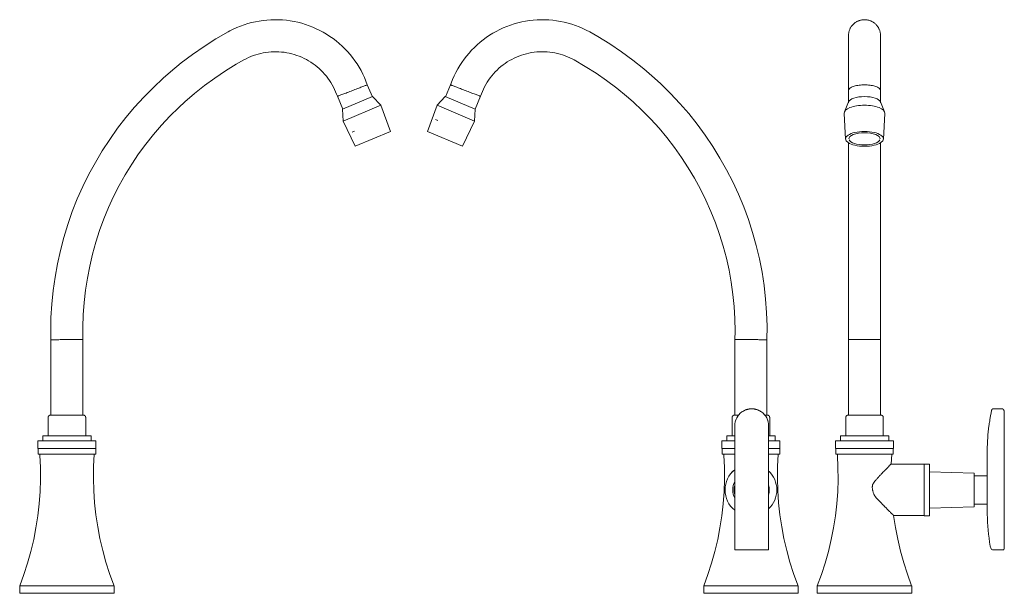
# Model space of a CAD drawing. Units: millimetres. Extents: x -12583 to -11739, y -17430 to 1204.
# Drawn here: x -12260 to -11739, y 900 to 1204 of the extents above; entities that cross this region are included whole.
import ezdxf

# ---------------------------------------------------------------- set-up
doc = ezdxf.new("R2010")
doc.units = ezdxf.units.MM
doc.layers.add('P-SANR-FIXT', color=6, linetype='Continuous', lineweight=18)

# ---------------------------------------------------------------- blocks, each defined once
blk = doc.blocks.new('01-1550-11 LLAVE MOVIL MESA LAVAPLATOS CISNE PIANA - 01-1550-11-1969168-Vista izquierda')
at = {"layer": 'P-SANR-FIXT'}
for p, q in [((17420.28, 1163.06), (17417.62, 1169.33)), ((17401.76, 1163.25), (17404.65, 1156.43)), ((17420.37, 1163.1), (17404.56, 1156.39)), ((17424.7, 1158.51), (17420.37, 1163.1)), ((17424.7, 1158.51), (17404.86, 1150.09)), ((17429.83, 1144.65), (17424.7, 1158.51)), ((17404.56, 1156.39), (17404.86, 1150.09)), ((17404.86, 1150.09), (17411.27, 1136.77)), ((17410.84, 1144.76), (17409.68, 1144.2)), ((17411.27, 1136.77), (17429.83, 1144.65)), ((17250.11, 1034.29), (17250.11, 994.41)), ((17267.09, 994.41), (17267.09, 1034.53)), ((17248.65, 993.11), (17248.65, 983.43)), ((17251.87, 994.41), (17251.87, 994.41)), ((17268.54, 983.43), (17268.54, 993.11)), ((17243.28, 980.71), (17243.28, 976.78)), ((17243.28, 980.71), (17258.6, 980.71)), ((17245.81, 983.43), (17245.81, 980.71)), ((17245.81, 983.43), (17258.6, 983.43)), ((17258.6, 983.43), (17271.38, 983.43)), ((17258.6, 980.71), (17273.91, 980.71)), ((17271.38, 980.71), (17271.38, 983.43)), ((17273.91, 976.78), (17273.91, 980.71)), ((17243.28, 976.78), (17258.6, 976.78)), ((17243.36, 976.78), (17243.36, 973.64)), ((17258.6, 976.78), (17273.91, 976.78)), ((17273.83, 973.64), (17273.83, 976.78)), ((17243.36, 973.64), (17273.83, 973.64)), ((17233.6, 903.91), (17233.6, 900)), ((17283.6, 903.91), (17233.6, 903.91)), ((17283.6, 900), (17283.6, 903.91)), ((17233.6, 900), (17283.6, 900))]:
    blk.add_line(p, q, dxfattribs=at)
at = {"layer": 'P-SANR-FIXT', "flags": 128}
for points in [[(17417.62, 1169.33), (17416.9, 1171.26), (17416.1, 1173.16), (17415.23, 1175.03), (17414.28, 1176.86), (17413.26, 1178.66), (17412.17, 1180.41), (17411.01, 1182.11), (17409.78, 1183.77), (17408.49, 1185.38), (17407.14, 1186.93), (17405.72, 1188.43), (17404.24, 1189.88), (17402.71, 1191.26), (17401.12, 1192.58), (17399.49, 1193.83), (17397.8, 1195.02), (17396.07, 1196.14), (17394.29, 1197.19), (17392.47, 1198.16), (17390.62, 1199.07), (17388.73, 1199.9), (17386.81, 1200.65), (17384.86, 1201.33), (17382.89, 1201.92), (17380.89, 1202.44), (17378.87, 1202.88), (17376.84, 1203.24), (17374.8, 1203.51), (17372.74, 1203.7), (17370.68, 1203.81), (17368.62, 1203.84), (17366.56, 1203.79), (17364.5, 1203.65), (17362.45, 1203.43), (17360.41, 1203.13), (17358.38, 1202.75), (17356.37, 1202.29), (17354.38, 1201.74), (17352.41, 1201.12), (17350.47, 1200.42), (17348.56, 1199.64), (17346.69, 1198.79), (17344.84, 1197.86), (17343.96, 1197.38)], [(17343.96, 1197.38), (17337.51, 1193.64), (17331.22, 1189.65), (17325.1, 1185.41), (17319.15, 1180.92), (17313.38, 1176.2), (17309.61, 1172.9)], [(17352.18, 1182.53), (17353.41, 1183.18), (17354.66, 1183.78), (17355.93, 1184.32), (17357.22, 1184.82), (17358.53, 1185.26), (17359.86, 1185.65), (17361.2, 1185.99), (17362.56, 1186.27), (17363.92, 1186.5), (17365.29, 1186.67), (17366.67, 1186.79), (17368.06, 1186.85), (17369.44, 1186.86), (17370.82, 1186.82), (17372.2, 1186.71), (17373.58, 1186.55), (17374.94, 1186.34), (17376.3, 1186.08), (17377.65, 1185.75), (17378.98, 1185.38), (17380.3, 1184.95), (17381.59, 1184.47), (17382.87, 1183.94), (17384.13, 1183.36), (17385.36, 1182.73), (17386.56, 1182.05), (17387.74, 1181.32), (17388.89, 1180.54), (17390, 1179.72), (17391.08, 1178.86), (17392.13, 1177.95), (17393.14, 1177), (17394.11, 1176.02), (17395.04, 1174.99), (17395.93, 1173.93), (17396.77, 1172.83), (17397.57, 1171.71), (17398.32, 1170.55), (17399.03, 1169.36), (17399.69, 1168.14), (17400.3, 1166.9), (17400.86, 1165.63), (17401.37, 1164.35), (17401.76, 1163.25)], [(17320.96, 1160.28), (17326.09, 1164.71), (17331.38, 1168.93), (17336.84, 1172.93), (17342.46, 1176.71), (17348.23, 1180.27), (17352.18, 1182.53)], [(17309.61, 1172.9), (17304.35, 1167.98), (17299.3, 1162.85), (17294.46, 1157.53), (17289.84, 1152.02), (17285.44, 1146.32), (17281.27, 1140.46), (17277.34, 1134.43), (17273.65, 1128.25), (17270.21, 1121.93), (17267.03, 1115.48), (17264.11, 1108.9), (17261.45, 1102.22), (17259.07, 1095.43), (17256.95, 1088.55), (17255.12, 1081.59), (17253.56, 1074.57), (17252.29, 1067.49), (17251.29, 1060.36), (17250.59, 1053.2), (17250.17, 1046.02), (17250.04, 1038.82), (17250.11, 1034.29)], [(17267.09, 1034.53), (17267.03, 1041.04), (17267.24, 1047.56), (17267.7, 1054.06), (17268.43, 1060.53), (17269.41, 1066.97), (17270.65, 1073.37), (17272.14, 1079.71), (17273.89, 1085.99), (17275.89, 1092.19), (17278.13, 1098.31), (17280.62, 1104.34), (17283.34, 1110.26), (17286.3, 1116.06), (17289.49, 1121.74), (17292.91, 1127.29), (17296.54, 1132.7), (17300.39, 1137.96), (17304.44, 1143.06), (17308.7, 1148), (17313.15, 1152.76), (17317.78, 1157.34), (17320.96, 1160.28)], [(17248.65, 993.11), (17248.66, 993.16), (17248.66, 993.21), (17248.66, 993.27), (17248.67, 993.32), (17248.68, 993.37), (17248.69, 993.42), (17248.71, 993.47), (17248.72, 993.52), (17248.74, 993.57), (17248.76, 993.61), (17248.78, 993.66), (17248.8, 993.71), (17248.83, 993.75), (17248.85, 993.8), (17248.88, 993.84), (17248.91, 993.88), (17248.94, 993.92), (17248.98, 993.96), (17249.01, 994), (17249.05, 994.04), (17249.09, 994.08), (17249.13, 994.11), (17249.17, 994.14), (17249.21, 994.17), (17249.25, 994.2), (17249.29, 994.23), (17249.34, 994.25), (17249.39, 994.28), (17249.43, 994.3), (17249.48, 994.32), (17249.53, 994.34), (17249.58, 994.35), (17249.63, 994.37), (17249.68, 994.38), (17249.73, 994.39), (17249.78, 994.39), (17249.83, 994.4), (17249.89, 994.4), (17249.94, 994.41), (17249.95, 994.41)], [(17258.6, 994.41), (17258.25, 994.41), (17257.91, 994.41), (17257.56, 994.41), (17257.22, 994.41), (17256.88, 994.41), (17256.54, 994.41), (17256.21, 994.41), (17255.88, 994.41), (17255.55, 994.41), (17255.23, 994.41), (17254.91, 994.41), (17254.6, 994.41), (17254.3, 994.41), (17254, 994.41), (17253.72, 994.41), (17253.43, 994.41), (17253.16, 994.41), (17252.9, 994.41), (17252.64, 994.41), (17252.39, 994.41), (17252.16, 994.41), (17251.93, 994.41), (17251.72, 994.41), (17251.51, 994.41), (17251.32, 994.41), (17251.14, 994.41), (17250.97, 994.41), (17250.81, 994.41), (17250.67, 994.41), (17250.54, 994.41), (17250.42, 994.41), (17250.31, 994.41), (17250.22, 994.41), (17250.14, 994.41), (17250.08, 994.41), (17250.02, 994.41), (17249.99, 994.41), (17249.96, 994.41), (17249.95, 994.41), (17249.95, 994.41)], [(17249.95, 994.41), (17249.96, 994.41), (17249.98, 994.41), (17250.01, 994.41), (17250.06, 994.41), (17250.12, 994.41), (17250.2, 994.41), (17250.29, 994.41), (17250.39, 994.41), (17250.51, 994.41), (17250.63, 994.41), (17250.77, 994.41), (17250.93, 994.41), (17251.09, 994.41), (17251.27, 994.41), (17251.46, 994.41), (17251.6, 994.41)], [(17267.24, 994.41), (17267.24, 994.41), (17267.22, 994.41), (17267.18, 994.41), (17267.13, 994.41), (17267.07, 994.41), (17267, 994.41), (17266.91, 994.41), (17266.8, 994.41), (17266.69, 994.41), (17266.56, 994.41), (17266.42, 994.41), (17266.27, 994.41), (17266.1, 994.41), (17265.92, 994.41), (17265.73, 994.41), (17265.53, 994.41), (17265.32, 994.41), (17265.1, 994.41), (17264.86, 994.41), (17264.62, 994.41), (17264.37, 994.41), (17264.11, 994.41), (17263.84, 994.41), (17263.56, 994.41), (17263.27, 994.41), (17262.97, 994.41), (17262.67, 994.41), (17262.36, 994.41), (17262.05, 994.41), (17261.73, 994.41), (17261.41, 994.41), (17261.08, 994.41), (17260.74, 994.41), (17260.41, 994.41), (17260.07, 994.41), (17259.72, 994.41), (17259.38, 994.41), (17259.04, 994.41), (17258.69, 994.41), (17258.6, 994.41)], [(17265.59, 994.41), (17265.68, 994.41), (17265.87, 994.41), (17266.05, 994.41), (17266.22, 994.41), (17266.38, 994.41), (17266.52, 994.41), (17266.66, 994.41), (17266.77, 994.41), (17266.88, 994.41), (17266.97, 994.41), (17267.05, 994.41), (17267.12, 994.41), (17267.17, 994.41), (17267.21, 994.41), (17267.23, 994.41), (17267.24, 994.41), (17267.24, 994.41)], [(17267.24, 994.41), (17267.3, 994.4), (17267.35, 994.4), (17267.4, 994.4), (17267.45, 994.39), (17267.5, 994.38), (17267.55, 994.37), (17267.6, 994.36), (17267.65, 994.34), (17267.7, 994.32), (17267.75, 994.3), (17267.8, 994.28), (17267.84, 994.26), (17267.89, 994.23), (17267.93, 994.21), (17267.98, 994.18), (17268.02, 994.15), (17268.06, 994.12), (17268.1, 994.08), (17268.14, 994.05), (17268.17, 994.01), (17268.21, 993.98), (17268.24, 993.94), (17268.27, 993.9), (17268.31, 993.85), (17268.33, 993.81), (17268.36, 993.77), (17268.39, 993.72), (17268.41, 993.67), (17268.43, 993.63), (17268.45, 993.58), (17268.47, 993.53), (17268.49, 993.48), (17268.5, 993.43), (17268.51, 993.38), (17268.52, 993.33), (17268.53, 993.28), (17268.53, 993.23), (17268.54, 993.18), (17268.54, 993.12), (17268.54, 993.11)], [(17233.6, 903.91), (17235.81, 909.93), (17237.79, 916.04), (17239.52, 922.22), (17241, 928.47), (17242.23, 934.76), (17243.2, 941.11), (17243.92, 947.48), (17244.39, 953.89), (17244.6, 960.3), (17244.55, 966.72), (17244.25, 973.13), (17244.22, 973.64)], [(17272.98, 973.64), (17272.66, 967.23), (17272.59, 960.81), (17272.78, 954.4), (17273.22, 948), (17273.92, 941.62), (17274.88, 935.27), (17276.09, 928.97), (17277.55, 922.72), (17279.26, 916.53), (17281.21, 910.42), (17283.41, 904.39), (17283.6, 903.91)]]:
    blk.add_lwpolyline(points, dxfattribs=at)
at = {"layer": 'P-SANR-FIXT'}
for points, knots in [([(17412.41, 1167.31), (17412.84, 1167.48), (17413.69, 1167.81), (17414.42, 1168.09), (17414.77, 1168.22)], [-0.3888889, -0.3888889, -0.3888889, -0.3888889, -0.3333333, -0.2777803, -0.2777803, -0.2777803, -0.2777803]), ([(17414.79, 1168.23), (17415.14, 1168.37), (17415.78, 1168.61), (17416.37, 1168.84), (17416.61, 1168.94)], [-0.2777778, -0.2777778, -0.2777778, -0.2777778, -0.2222222, -0.1666693, -0.1666693, -0.1666693, -0.1666693]), ([(17416.56, 1168.92), (17416.79, 1169.01), (17417.21, 1169.17), (17417.37, 1169.23), (17417.43, 1169.25)], [-0.1666667, -0.1666667, -0.1666667, -0.1666667, -0.1111111, -0.0555691, -0.0555691, -0.0555691, -0.0555691]), ([(17401.88, 1163.29), (17401.96, 1163.32), (17402.2, 1163.41), (17402.59, 1163.56), (17402.82, 1163.65)], [-0.9443982, -0.9443982, -0.9443982, -0.9443982, -0.8888889, -0.8333333, -0.8333333, -0.8333333, -0.8333333]), ([(17402.82, 1163.65), (17403.06, 1163.74), (17403.59, 1163.94), (17404.24, 1164.19), (17404.6, 1164.32)], [-0.8333275, -0.8333275, -0.8333275, -0.8333275, -0.7777778, -0.7222222, -0.7222222, -0.7222222, -0.7222222]), ([(17404.6, 1164.32), (17404.95, 1164.46), (17405.71, 1164.75), (17406.55, 1165.07), (17406.98, 1165.23)], [-0.7222216, -0.7222216, -0.7222216, -0.7222216, -0.6666667, -0.6111124, -0.6111124, -0.6111124, -0.6111124]), ([(17406.98, 1165.23), (17407.41, 1165.4), (17408.31, 1165.74), (17409.23, 1166.1), (17409.69, 1166.27)], [-0.6111111, -0.6111111, -0.6111111, -0.6111111, -0.5555556, -0.5000021, -0.5000021, -0.5000021, -0.5000021]), ([(17409.7, 1166.27), (17410.16, 1166.45), (17411.08, 1166.8), (17411.98, 1167.15), (17412.41, 1167.32)], [-0.5, -0.5, -0.5, -0.5, -0.4444444, -0.388891, -0.388891, -0.388891, -0.388891]), ([(17251.25, 1034.31), (17251, 1034.3), (17250.55, 1034.3), (17250.38, 1034.3), (17250.31, 1034.29)], [0.8333334, 0.8333334, 0.8333334, 0.8333334, 0.8888889, 0.9444444, 0.9444444, 0.9444444, 0.9444444]), ([(17253.14, 1034.33), (17252.76, 1034.33), (17252.08, 1034.32), (17251.45, 1034.31), (17251.19, 1034.31)], [0.7222223, 0.7222223, 0.7222223, 0.7222223, 0.7777778, 0.8333333, 0.8333333, 0.8333333, 0.8333333]), ([(17255.69, 1034.37), (17255.23, 1034.36), (17254.32, 1034.35), (17253.54, 1034.34), (17253.16, 1034.33)], [0.6111111, 0.6111111, 0.6111111, 0.6111111, 0.6666667, 0.7222222, 0.7222222, 0.7222222, 0.7222222]), ([(17258.6, 1034.41), (17258.1, 1034.4), (17257.12, 1034.39), (17256.15, 1034.37), (17255.69, 1034.37)], [0.5, 0.5, 0.5, 0.5, 0.5555556, 0.6111111, 0.6111111, 0.6111111, 0.6111111]), ([(17264.05, 1034.48), (17263.68, 1034.48), (17262.86, 1034.47), (17261.96, 1034.46), (17261.5, 1034.45)], [0.2777778, 0.2777778, 0.2777778, 0.2777778, 0.3333333, 0.3888889, 0.3888889, 0.3888889, 0.3888889]), ([(17265.95, 1034.51), (17265.7, 1034.51), (17265.13, 1034.5), (17264.43, 1034.49), (17264.05, 1034.48)], [0.1666667, 0.1666667, 0.1666667, 0.1666667, 0.2222222, 0.2777777, 0.2777777, 0.2777777, 0.2777777]), ([(17266.96, 1034.53), (17266.87, 1034.52), (17266.61, 1034.52), (17266.19, 1034.51), (17265.95, 1034.51)], [0.0555556, 0.0555556, 0.0555556, 0.0555556, 0.1111111, 0.1666666, 0.1666666, 0.1666666, 0.1666666])]:
    blk.add_open_spline(points, degree=3, knots=knots, dxfattribs=at)
for points in [[(17417.5, 1169.28), (17417.58, 1169.31), (17417.62, 1169.33), (17417.62, 1169.33)], [(17401.76, 1163.25), (17401.76, 1163.25), (17401.8, 1163.26), (17401.88, 1163.29)], [(17250.24, 1034.29), (17250.15, 1034.29), (17250.11, 1034.29), (17250.11, 1034.29)], [(17261.5, 1034.45), (17261.04, 1034.44), (17260.08, 1034.43), (17259.09, 1034.41), (17258.6, 1034.41)], [(17267.09, 1034.53), (17267.09, 1034.53), (17267.04, 1034.53), (17266.96, 1034.53)]]:
    blk.add_open_spline(points, degree=3, dxfattribs=at)
blk = doc.blocks.new('01-1550-11 LLAVE MOVIL MESA LAVAPLATOS CISNE PIANA - 01-1550-11-1969168-Vista derecha')
at = {"layer": 'P-SANR-FIXT'}
for p, q in [((-17417.62, 1169.33), (-17420.28, 1163.06)), ((-17420.37, 1163.1), (-17424.7, 1158.51)), ((-17404.56, 1156.39), (-17420.37, 1163.1)), ((-17404.65, 1156.43), (-17401.76, 1163.25)), ((-17424.7, 1158.51), (-17429.83, 1144.65)), ((-17404.86, 1150.09), (-17424.7, 1158.51)), ((-17404.86, 1150.09), (-17404.56, 1156.39)), ((-17424.37, 1150.51), (-17425.59, 1150.96)), ((-17411.27, 1136.77), (-17404.86, 1150.09)), ((-17429.83, 1144.65), (-17411.27, 1136.77)), ((-17267.09, 1034.53), (-17267.09, 994.41)), ((-17250.11, 994.41), (-17250.11, 1034.29)), ((-17268.54, 993.11), (-17268.54, 983.43)), ((-17248.65, 983.43), (-17248.65, 993.11)), ((-17267.13, 923.64), (-17267.13, 988.77)), ((-17249.23, 988.77), (-17249.23, 923.64)), ((-17273.91, 980.71), (-17273.91, 976.78)), ((-17273.91, 980.71), (-17267.15, 980.71)), ((-17271.38, 983.43), (-17271.38, 980.71)), ((-17271.38, 983.43), (-17267.15, 983.43)), ((-17249.22, 980.71), (-17243.28, 980.71)), ((-17249.21, 983.43), (-17245.81, 983.43)), ((-17245.81, 980.71), (-17245.81, 983.43)), ((-17243.28, 976.78), (-17243.28, 980.71)), ((-17273.91, 976.78), (-17267.15, 976.78)), ((-17273.83, 976.78), (-17273.83, 973.64)), ((-17249.22, 976.78), (-17243.28, 976.78)), ((-17243.36, 973.64), (-17243.36, 976.78)), ((-17273.83, 973.64), (-17267.15, 973.64)), ((-17249.22, 973.64), (-17243.36, 973.64)), ((-17267.13, 922.95), (-17267.13, 923.64)), ((-17267.13, 922.95), (-17249.23, 922.95)), ((-17249.23, 923.64), (-17249.23, 922.95)), ((-17283.6, 903.91), (-17283.6, 900)), ((-17233.6, 903.91), (-17283.6, 903.91)), ((-17233.6, 900), (-17233.6, 903.91)), ((-17283.6, 900), (-17233.6, 900))]:
    blk.add_line(p, q, dxfattribs=at)
at = {"layer": 'P-SANR-FIXT', "flags": 128}
for points in [[(-17343.96, 1197.38), (-17345.78, 1198.35), (-17347.64, 1199.24), (-17349.54, 1200.05), (-17351.47, 1200.79), (-17353.42, 1201.45), (-17355.4, 1202.03), (-17357.4, 1202.53), (-17359.42, 1202.96), (-17361.45, 1203.3), (-17363.5, 1203.55), (-17365.56, 1203.73), (-17367.62, 1203.83), (-17369.68, 1203.84), (-17371.74, 1203.77), (-17373.8, 1203.61), (-17375.85, 1203.38), (-17377.89, 1203.06), (-17379.91, 1202.66), (-17381.92, 1202.19), (-17383.9, 1201.63), (-17385.87, 1200.99), (-17387.8, 1200.27), (-17389.7, 1199.48), (-17391.58, 1198.61), (-17393.41, 1197.67), (-17395.21, 1196.66), (-17396.96, 1195.57), (-17398.67, 1194.42), (-17400.33, 1193.19), (-17401.94, 1191.91), (-17403.5, 1190.56), (-17405.01, 1189.14), (-17406.45, 1187.67), (-17407.84, 1186.14), (-17409.16, 1184.56), (-17410.42, 1182.93), (-17411.61, 1181.24), (-17412.74, 1179.51), (-17413.79, 1177.74), (-17414.78, 1175.93), (-17415.69, 1174.08), (-17416.52, 1172.19), (-17417.28, 1170.27), (-17417.62, 1169.33)], [(-17309.61, 1172.9), (-17315.24, 1177.77), (-17321.07, 1182.41), (-17327.08, 1186.82), (-17333.26, 1190.98), (-17339.6, 1194.89), (-17343.96, 1197.38)], [(-17401.76, 1163.25), (-17401.29, 1164.55), (-17400.78, 1165.83), (-17400.21, 1167.1), (-17399.59, 1168.33), (-17398.92, 1169.55), (-17398.21, 1170.73), (-17397.45, 1171.89), (-17396.64, 1173.01), (-17395.79, 1174.1), (-17394.89, 1175.16), (-17393.96, 1176.18), (-17392.98, 1177.16), (-17391.97, 1178.1), (-17390.92, 1179), (-17389.83, 1179.85), (-17388.71, 1180.67), (-17387.56, 1181.44), (-17386.38, 1182.16), (-17385.17, 1182.83), (-17383.93, 1183.45), (-17382.67, 1184.03), (-17381.39, 1184.55), (-17380.09, 1185.02), (-17378.77, 1185.44), (-17377.44, 1185.81), (-17376.09, 1186.12), (-17374.73, 1186.38), (-17373.36, 1186.58), (-17371.98, 1186.73), (-17370.6, 1186.83), (-17369.22, 1186.86), (-17367.84, 1186.85), (-17366.46, 1186.78), (-17365.08, 1186.65), (-17363.71, 1186.47), (-17362.34, 1186.23), (-17360.99, 1185.94), (-17359.65, 1185.59), (-17358.32, 1185.19), (-17357.02, 1184.74), (-17355.73, 1184.24), (-17354.46, 1183.69), (-17353.21, 1183.08), (-17352.18, 1182.53)], [(-17352.18, 1182.53), (-17346.33, 1179.13), (-17340.61, 1175.5), (-17335.04, 1171.65), (-17329.63, 1167.57), (-17324.39, 1163.28), (-17320.96, 1160.28)], [(-17250.11, 1034.29), (-17250.06, 1041.49), (-17250.29, 1048.68), (-17250.82, 1055.85), (-17251.63, 1063), (-17252.72, 1070.12), (-17254.1, 1077.18), (-17255.76, 1084.18), (-17257.7, 1091.11), (-17259.92, 1097.95), (-17262.4, 1104.71), (-17265.16, 1111.35), (-17268.18, 1117.89), (-17271.45, 1124.29), (-17274.99, 1130.56), (-17278.76, 1136.68), (-17282.78, 1142.65), (-17287.04, 1148.45), (-17291.52, 1154.08), (-17296.23, 1159.52), (-17301.15, 1164.77), (-17306.28, 1169.82), (-17309.61, 1172.9)], [(-17320.96, 1160.28), (-17316.21, 1155.82), (-17311.63, 1151.18), (-17307.25, 1146.36), (-17303.06, 1141.37), (-17299.07, 1136.21), (-17295.3, 1130.9), (-17291.74, 1125.44), (-17288.4, 1119.85), (-17285.28, 1114.12), (-17282.4, 1108.28), (-17279.76, 1102.32), (-17277.35, 1096.27), (-17275.19, 1090.12), (-17273.28, 1083.89), (-17271.61, 1077.59), (-17270.2, 1071.23), (-17269.05, 1064.81), (-17268.15, 1058.36), (-17267.52, 1051.87), (-17267.14, 1045.37), (-17267.02, 1038.85), (-17267.09, 1034.53)], [(-17268.54, 993.11), (-17268.54, 993.16), (-17268.54, 993.21), (-17268.53, 993.27), (-17268.52, 993.32), (-17268.51, 993.37), (-17268.5, 993.42), (-17268.49, 993.47), (-17268.47, 993.52), (-17268.46, 993.57), (-17268.44, 993.61), (-17268.42, 993.66), (-17268.39, 993.71), (-17268.37, 993.75), (-17268.34, 993.8), (-17268.31, 993.84), (-17268.28, 993.88), (-17268.25, 993.92), (-17268.22, 993.96), (-17268.18, 994), (-17268.15, 994.04), (-17268.11, 994.08), (-17268.07, 994.11), (-17268.03, 994.14), (-17267.99, 994.17), (-17267.94, 994.2), (-17267.9, 994.23), (-17267.85, 994.25), (-17267.81, 994.28), (-17267.76, 994.3), (-17267.71, 994.32), (-17267.66, 994.34), (-17267.62, 994.35), (-17267.57, 994.37), (-17267.51, 994.38), (-17267.46, 994.39), (-17267.41, 994.39), (-17267.36, 994.4), (-17267.31, 994.4), (-17267.26, 994.41), (-17267.24, 994.41)], [(-17265.1, 994.41), (-17265.26, 994.41), (-17265.48, 994.41), (-17265.68, 994.41), (-17265.87, 994.41), (-17266.05, 994.41), (-17266.22, 994.41), (-17266.38, 994.41), (-17266.52, 994.41), (-17266.66, 994.41), (-17266.77, 994.41), (-17266.88, 994.41), (-17266.97, 994.41), (-17267.05, 994.41), (-17267.12, 994.41), (-17267.17, 994.41), (-17267.21, 994.41), (-17267.23, 994.41), (-17267.24, 994.41), (-17267.24, 994.41)], [(-17267.24, 994.41), (-17267.24, 994.41), (-17267.22, 994.41), (-17267.18, 994.41), (-17267.13, 994.41), (-17267.07, 994.41), (-17267, 994.41), (-17266.91, 994.41), (-17266.8, 994.41), (-17266.69, 994.41), (-17266.56, 994.41), (-17266.42, 994.41), (-17266.27, 994.41), (-17266.1, 994.41), (-17265.92, 994.41), (-17265.73, 994.41), (-17265.6, 994.41)], [(-17251.26, 994.41), (-17251.14, 994.41), (-17250.97, 994.41), (-17250.81, 994.41), (-17250.67, 994.41), (-17250.54, 994.41), (-17250.42, 994.41), (-17250.31, 994.41), (-17250.22, 994.41), (-17250.14, 994.41), (-17250.08, 994.41), (-17250.02, 994.41), (-17249.99, 994.41), (-17249.96, 994.41), (-17249.95, 994.41), (-17249.95, 994.41)], [(-17249.95, 994.41), (-17249.96, 994.41), (-17249.98, 994.41), (-17250.01, 994.41), (-17250.06, 994.41), (-17250.12, 994.41), (-17250.2, 994.41), (-17250.29, 994.41), (-17250.39, 994.41), (-17250.51, 994.41), (-17250.63, 994.41), (-17250.77, 994.41), (-17250.93, 994.41), (-17251.09, 994.41), (-17251.26, 994.41)], [(-17249.95, 994.41), (-17249.9, 994.4), (-17249.85, 994.4), (-17249.8, 994.4), (-17249.74, 994.39), (-17249.69, 994.38), (-17249.64, 994.37), (-17249.59, 994.36), (-17249.54, 994.34), (-17249.49, 994.32), (-17249.45, 994.3), (-17249.4, 994.28), (-17249.35, 994.26), (-17249.31, 994.23), (-17249.26, 994.21), (-17249.22, 994.18), (-17249.18, 994.15), (-17249.14, 994.12), (-17249.1, 994.08), (-17249.06, 994.05), (-17249.02, 994.01), (-17248.99, 993.98), (-17248.95, 993.94), (-17248.92, 993.9), (-17248.89, 993.85), (-17248.86, 993.81), (-17248.83, 993.77), (-17248.81, 993.72), (-17248.78, 993.67), (-17248.76, 993.63), (-17248.74, 993.58), (-17248.73, 993.53), (-17248.71, 993.48), (-17248.7, 993.43), (-17248.68, 993.38), (-17248.67, 993.33), (-17248.67, 993.28), (-17248.66, 993.23), (-17248.66, 993.18), (-17248.65, 993.12), (-17248.65, 993.11)], [(-17283.6, 903.91), (-17281.38, 909.93), (-17279.41, 916.04), (-17277.68, 922.22), (-17276.2, 928.47), (-17274.97, 934.76), (-17273.99, 941.11), (-17273.27, 947.48), (-17272.8, 953.89), (-17272.59, 960.3), (-17272.64, 966.72), (-17272.94, 973.13), (-17272.98, 973.64)], [(-17244.22, 973.64), (-17244.54, 967.23), (-17244.61, 960.81), (-17244.42, 954.4), (-17243.97, 948), (-17243.27, 941.62), (-17242.31, 935.27), (-17241.1, 928.97), (-17239.64, 922.72), (-17237.94, 916.53), (-17235.98, 910.42), (-17233.78, 904.39), (-17233.6, 903.91)]]:
    blk.add_lwpolyline(points, dxfattribs=at)
at = {"layer": 'P-SANR-FIXT'}
for centre, radius, start, end in [((-17258.18, 988.77), 8.95, 125.4765, 180), ((-17258.18, 988.77), 8.95, 0, 54.5235), ((-17258.6, 954.77), 13.71, 128.5514, 231.4486), ((-17258.6, 954.87), 13.62, 135, 135.1525), ((-17258.6, 954.77), 13.71, 313.1824, 46.8176), ((-17258.6, 954.87), 13.62, 44.8475, 45), ((-17258.6, 954.87), 13.62, 142.5, 142.6841), ((-17258.6, 954.77), 9.65, 152.4894, 207.5106), ((-17258.6, 954.87), 13.62, 37.3159, 37.5), ((-17258.6, 954.77), 8.9, 164.2885, 195.7115), ((-17258.6, 954.77), 9.65, 346.8571, 13.1429)]:
    blk.add_arc(centre, radius, start, end, dxfattribs=at)
for points in [[(-17417.62, 1169.33), (-17417.62, 1169.33), (-17417.58, 1169.31), (-17417.5, 1169.28)], [(-17401.88, 1163.29), (-17401.8, 1163.26), (-17401.76, 1163.25), (-17401.76, 1163.25)], [(-17266.96, 1034.53), (-17267.04, 1034.53), (-17267.09, 1034.53), (-17267.09, 1034.53)], [(-17258.6, 1034.41), (-17259.09, 1034.41), (-17260.08, 1034.43), (-17261.04, 1034.44), (-17261.51, 1034.45)], [(-17250.11, 1034.29), (-17250.11, 1034.29), (-17250.15, 1034.29), (-17250.24, 1034.29)], [(-17261.43, 997.11), (-17261.31, 997.15), (-17261.2, 997.2), (-17261.09, 997.24)], [(-17255.27, 997.24), (-17255.16, 997.2), (-17255.05, 997.15), (-17254.94, 997.1)], [(-17266.97, 990.48), (-17266.86, 991.03), (-17266.7, 991.58), (-17266.48, 992.12)], [(-17249.88, 992.12), (-17249.66, 991.58), (-17249.5, 991.03), (-17249.39, 990.48)], [(-17269.42, 963.14), (-17269.38, 963.18), (-17269.35, 963.23), (-17269.31, 963.27)], [(-17247.88, 963.27), (-17247.84, 963.23), (-17247.81, 963.18), (-17247.77, 963.14)]]:
    blk.add_open_spline(points, degree=3, dxfattribs=at)
for points, knots in [([(-17417.5, 1169.28), (-17417.42, 1169.25), (-17417.18, 1169.16), (-17416.79, 1169.01), (-17416.56, 1168.92)], [-0.9444315, -0.9444315, -0.9444315, -0.9444315, -0.8888889, -0.8333333, -0.8333333, -0.8333333, -0.8333333]), ([(-17416.56, 1168.92), (-17416.33, 1168.83), (-17415.8, 1168.62), (-17415.14, 1168.37), (-17414.79, 1168.23)], [-0.8333302, -0.8333302, -0.8333302, -0.8333302, -0.7777778, -0.7222222, -0.7222222, -0.7222222, -0.7222222]), ([(-17414.79, 1168.23), (-17414.44, 1168.1), (-17413.68, 1167.8), (-17412.84, 1167.48), (-17412.4, 1167.31)], [-0.7222201, -0.7222201, -0.7222201, -0.7222201, -0.6666667, -0.6111111, -0.6111111, -0.6111111, -0.6111111]), ([(-17412.4, 1167.31), (-17411.97, 1167.15), (-17411.07, 1166.8), (-17410.15, 1166.45), (-17409.69, 1166.27)], [-0.6111088, -0.6111088, -0.6111088, -0.6111088, -0.5555556, -0.5, -0.5, -0.5, -0.5]), ([(-17409.69, 1166.27), (-17409.23, 1166.1), (-17408.31, 1165.74), (-17407.41, 1165.4), (-17406.97, 1165.23)], [-0.499998, -0.499998, -0.499998, -0.499998, -0.4444444, -0.3888889, -0.3888889, -0.3888889, -0.3888889]), ([(-17406.98, 1165.23), (-17406.55, 1165.07), (-17405.28, 1164.58), (-17403.9, 1164.06), (-17403.01, 1163.72), (-17402.76, 1163.63)], [-0.3888876, -0.3888876, -0.3888876, -0.3888876, -0.3333333, -0.2222222, -0.1666722, -0.1666722, -0.1666722, -0.1666722]), ([(-17402.82, 1163.65), (-17402.59, 1163.56), (-17402.17, 1163.4), (-17402.01, 1163.34), (-17401.95, 1163.32)], [-0.1666667, -0.1666667, -0.1666667, -0.1666667, -0.1111111, -0.0556024, -0.0556024, -0.0556024, -0.0556024]), ([(-17265.95, 1034.51), (-17266.2, 1034.51), (-17266.64, 1034.52), (-17266.81, 1034.52), (-17266.88, 1034.52)], [0.8333334, 0.8333334, 0.8333334, 0.8333334, 0.8888889, 0.9444444, 0.9444444, 0.9444444, 0.9444444]), ([(-17264.05, 1034.48), (-17264.43, 1034.49), (-17265.11, 1034.5), (-17265.75, 1034.51), (-17266.01, 1034.51)], [0.7222223, 0.7222223, 0.7222223, 0.7222223, 0.7777778, 0.8333333, 0.8333333, 0.8333333, 0.8333333]), ([(-17261.5, 1034.45), (-17261.97, 1034.46), (-17262.87, 1034.47), (-17263.66, 1034.48), (-17264.03, 1034.48)], [0.6111111, 0.6111111, 0.6111111, 0.6111111, 0.6666667, 0.7222222, 0.7222222, 0.7222222, 0.7222222]), ([(-17255.7, 1034.37), (-17256.16, 1034.37), (-17257.12, 1034.39), (-17258.1, 1034.4), (-17258.6, 1034.41)], [0.3888889, 0.3888889, 0.3888889, 0.3888889, 0.4444444, 0.5, 0.5, 0.5, 0.5]), ([(-17253.14, 1034.33), (-17253.52, 1034.34), (-17254.33, 1034.35), (-17255.23, 1034.36), (-17255.7, 1034.37)], [0.2777778, 0.2777778, 0.2777778, 0.2777778, 0.3333333, 0.3888889, 0.3888889, 0.3888889, 0.3888889]), ([(-17251.25, 1034.31), (-17251.49, 1034.31), (-17252.06, 1034.32), (-17252.76, 1034.33), (-17253.14, 1034.33)], [0.1666667, 0.1666667, 0.1666667, 0.1666667, 0.2222222, 0.2777777, 0.2777777, 0.2777777, 0.2777777]), ([(-17250.24, 1034.29), (-17250.32, 1034.29), (-17250.58, 1034.3), (-17251, 1034.3), (-17251.25, 1034.31)], [0.0555556, 0.0555556, 0.0555556, 0.0555556, 0.1111111, 0.1666666, 0.1666666, 0.1666666, 0.1666666]), ([(-17252.98, 996.06), (-17253.29, 996.27), (-17253.93, 996.67), (-17254.77, 997.06), (-17255.37, 997.27), (-17255.72, 997.38), (-17255.98, 997.45), (-17256.25, 997.51), (-17256.51, 997.57), (-17256.78, 997.61), (-17257.06, 997.65), (-17257.34, 997.68), (-17257.71, 997.71), (-17258.19, 997.73), (-17258.66, 997.71), (-17259.03, 997.68), (-17259.31, 997.65), (-17259.58, 997.61), (-17259.85, 997.57), (-17260.12, 997.51), (-17260.38, 997.45), (-17260.65, 997.38), (-17260.99, 997.27), (-17261.59, 997.06), (-17262.43, 996.67), (-17263.07, 996.27), (-17263.38, 996.06)], [0, 0, 0, 0, 0.1, 0.2, 0.25, 0.275, 0.3, 0.325, 0.35, 0.375, 0.4, 0.425, 0.45, 0.5, 0.55, 0.575, 0.6, 0.625, 0.65, 0.675, 0.7, 0.725, 0.75, 0.8, 0.9, 1, 1, 1, 1]), ([(-17260.39, 997.45), (-17260.34, 997.46), (-17260.2, 997.49), (-17260.05, 997.52), (-17259.96, 997.54)], [0.23184779, 0.23184779, 0.23184779, 0.23184779, 0.25, 0.28571429, 0.28571429, 0.28571429, 0.28571429]), ([(-17259.31, 997.65), (-17259.23, 997.66), (-17259.05, 997.68), (-17258.78, 997.7), (-17258.48, 997.71), (-17258.18, 997.72), (-17257.88, 997.71), (-17257.58, 997.7), (-17257.31, 997.68), (-17257.13, 997.66), (-17257.06, 997.65)], [0.3644858, 0.3644858, 0.3644858, 0.3644858, 0.3928571, 0.4285714, 0.4642857, 0.5, 0.5357143, 0.5714286, 0.6071429, 0.6348461, 0.6348461, 0.6348461, 0.6348461]), ([(-17256.41, 997.54), (-17256.31, 997.52), (-17256.17, 997.49), (-17256.02, 997.46), (-17255.98, 997.45)], [0.71428571, 0.71428571, 0.71428571, 0.71428571, 0.75, 0.76806731, 0.76806731, 0.76806731, 0.76806731]), ([(-17268.61, 964.1), (-17268.49, 964.24), (-17268.29, 964.44), (-17268.03, 964.7), (-17267.89, 964.83), (-17267.82, 964.89)], [-0.25, -0.25, -0.25, -0.25, -0.23611111, -0.22916667, -0.22222222, -0.22222222, -0.22222222, -0.22222222]), ([(-17249.22, 964.74), (-17249.2, 964.73), (-17249.12, 964.65), (-17248.9, 964.44), (-17248.71, 964.24), (-17248.58, 964.1)], [-0.77249718, -0.77249718, -0.77249718, -0.77249718, -0.77083333, -0.76388889, -0.75, -0.75, -0.75, -0.75])]:
    blk.add_open_spline(points, degree=3, knots=knots, dxfattribs=at)
blk = doc.blocks.new('01-1550-11 LLAVE MOVIL MESA LAVAPLATOS CISNE PIANA - 01-1550-11-1969168-Vista frontal')
at = {"layer": 'P-SANR-FIXT'}
for p, q in [((-352.1, 1189.96), (-352.1, 1189.03)), ((-369.07, 1175.67), (-369.07, 1176.89)), ((-369.07, 1166.27), (-369.07, 1159.75)), ((-352.1, 1159.75), (-352.1, 1166.27)), ((-369.07, 1160.27), (-371.23, 1154.96)), ((-349.94, 1154.96), (-352.1, 1160.27)), ((-371.36, 1154.21), (-370.67, 1140.63)), ((-350.51, 1140.63), (-349.81, 1154.21)), ((-369.07, 1034.41), (-369.07, 994.41)), ((-352.1, 994.41), (-352.1, 1034.41)), ((-287.58, 997.72), (-292.74, 997.72)), ((-286.59, 996.06), (-286.59, 988.77)), ((-370.53, 993.11), (-370.53, 983.43)), ((-350.64, 983.43), (-350.64, 993.11)), ((-286.59, 923.64), (-286.59, 988.77)), ((-375.9, 980.71), (-375.9, 976.78)), ((-375.9, 980.71), (-345.27, 980.71)), ((-373.37, 983.43), (-373.37, 980.71)), ((-373.37, 983.43), (-347.8, 983.43)), ((-347.8, 980.71), (-347.8, 983.43)), ((-345.27, 976.78), (-345.27, 980.71)), ((-375.9, 976.78), (-345.27, 976.78)), ((-375.82, 976.78), (-375.82, 973.64)), ((-345.35, 973.64), (-345.35, 976.78)), ((-295.6, 975.81), (-295.6, 941.85)), ((-375.82, 973.64), (-360.59, 973.64)), ((-360.59, 973.64), (-345.35, 973.64)), ((-346.2, 973.64), (-346.48, 968.49)), ((-329.07, 968.49), (-346.48, 968.49)), ((-329.07, 968.37), (-329.07, 968.49)), ((-326.15, 968.49), (-329.07, 968.49)), ((-329.07, 968.37), (-329.07, 968.49)), ((-329.07, 968.02), (-329.07, 968.37)), ((-329.07, 968.02), (-329.07, 968.37)), ((-329.07, 967.45), (-329.07, 968.02)), ((-329.07, 967.45), (-329.07, 968.02)), ((-329.07, 966.66), (-329.07, 967.44)), ((-329.07, 966.66), (-329.07, 967.44)), ((-329.07, 965.67), (-329.07, 966.65)), ((-329.07, 965.67), (-329.07, 966.65)), ((-329.07, 964.5), (-329.07, 965.65)), ((-329.07, 964.5), (-329.07, 965.65)), ((-329.07, 963.16), (-329.07, 964.47)), ((-329.07, 963.16), (-329.07, 964.47)), ((-326.15, 941.06), (-326.15, 968.49)), ((-302.48, 963.68), (-326.15, 964.43)), ((-329.07, 961.68), (-329.07, 963.12)), ((-329.07, 941.06), (-329.07, 963.12)), ((-302.48, 963.68), (-302.48, 945.87)), ((-295.6, 962.28), (-302.48, 962.28)), ((-326.15, 945.12), (-302.48, 945.87)), ((-302.48, 947.26), (-295.6, 947.26)), ((-345.21, 941.25), (-329.07, 941.25)), ((-329.07, 941.06), (-326.15, 941.06)), ((-294, 924.95), (-293.59, 923.63)), ((-292.78, 922.95), (-287.28, 922.95)), ((-385.59, 903.91), (-385.59, 900)), ((-360.59, 903.91), (-385.59, 903.91)), ((-335.59, 903.91), (-360.59, 903.91)), ((-335.59, 900), (-335.59, 903.91)), ((-385.59, 900), (-360.59, 900)), ((-360.59, 900), (-335.59, 900))]:
    blk.add_line(p, q, dxfattribs=at)
at = {"layer": 'P-SANR-FIXT', "flags": 128}
for points in [[(-369.07, 1195.35), (-369.07, 1195.69), (-369.05, 1196.03), (-369.01, 1196.37), (-368.97, 1196.71), (-368.91, 1197.04), (-368.83, 1197.37), (-368.74, 1197.7), (-368.64, 1198.02), (-368.53, 1198.34), (-368.4, 1198.66), (-368.27, 1198.97), (-368.12, 1199.27), (-367.95, 1199.57), (-367.78, 1199.86), (-367.59, 1200.15), (-367.39, 1200.42), (-367.19, 1200.69), (-366.97, 1200.95), (-366.74, 1201.2), (-366.5, 1201.44), (-366.25, 1201.68), (-365.99, 1201.9), (-365.73, 1202.11), (-365.45, 1202.31), (-365.17, 1202.5), (-364.88, 1202.67), (-364.59, 1202.84), (-364.28, 1202.99), (-363.98, 1203.14), (-363.66, 1203.27), (-363.34, 1203.38), (-363.02, 1203.49), (-362.69, 1203.58), (-362.36, 1203.65), (-362.03, 1203.72), (-361.69, 1203.77), (-361.36, 1203.81), (-361.02, 1203.83), (-360.68, 1203.84), (-360.59, 1203.84)], [(-360.59, 1203.84), (-360.25, 1203.84), (-359.91, 1203.82), (-359.57, 1203.78), (-359.23, 1203.73), (-358.9, 1203.67), (-358.57, 1203.6), (-358.24, 1203.51), (-357.92, 1203.41), (-357.6, 1203.3), (-357.28, 1203.17), (-356.97, 1203.03), (-356.67, 1202.88), (-356.37, 1202.72), (-356.08, 1202.55), (-355.79, 1202.36), (-355.52, 1202.16), (-355.25, 1201.95), (-354.99, 1201.74), (-354.74, 1201.51), (-354.5, 1201.27), (-354.27, 1201.02), (-354.04, 1200.76), (-353.83, 1200.5), (-353.63, 1200.22), (-353.44, 1199.94), (-353.27, 1199.65), (-353.1, 1199.36), (-352.95, 1199.05), (-352.8, 1198.74), (-352.67, 1198.43), (-352.56, 1198.11), (-352.45, 1197.79), (-352.36, 1197.46), (-352.29, 1197.13), (-352.22, 1196.8), (-352.17, 1196.46), (-352.13, 1196.12), (-352.11, 1195.79), (-352.1, 1195.45), (-352.1, 1195.35)], [(-369.07, 1189.96), (-369.07, 1190.76), (-369.07, 1191.51), (-369.07, 1192.19), (-369.07, 1192.8), (-369.07, 1193.36), (-369.07, 1193.84), (-369.07, 1194.26), (-369.07, 1194.61), (-369.07, 1194.9), (-369.07, 1195.11), (-369.07, 1195.26), (-369.07, 1195.34), (-369.07, 1195.35)], [(-369.07, 1195.35), (-369.07, 1195.32), (-369.07, 1195.22), (-369.07, 1195.04), (-369.07, 1194.8), (-369.07, 1194.5), (-369.07, 1194.12), (-369.07, 1193.68), (-369.07, 1193.17), (-369.07, 1192.59), (-369.07, 1191.95), (-369.07, 1191.25), (-369.07, 1190.49), (-369.07, 1189.66), (-369.07, 1188.77), (-369.07, 1187.83), (-369.07, 1186.83), (-369.07, 1185.77), (-369.07, 1184.66), (-369.07, 1183.5), (-369.07, 1182.29), (-369.07, 1181.03), (-369.07, 1179.72), (-369.07, 1178.37), (-369.07, 1176.98), (-369.07, 1175.55), (-369.07, 1174.08), (-369.07, 1172.58), (-369.07, 1171.04), (-369.07, 1169.47), (-369.07, 1167.88), (-369.07, 1166.27)], [(-352.1, 1166.27), (-352.1, 1167.89), (-352.1, 1169.48), (-352.1, 1171.05), (-352.1, 1172.59), (-352.1, 1174.09), (-352.1, 1175.56), (-352.1, 1176.99), (-352.1, 1178.38), (-352.1, 1179.73), (-352.1, 1181.04), (-352.1, 1182.29), (-352.1, 1183.51), (-352.1, 1184.67), (-352.1, 1185.78), (-352.1, 1186.83), (-352.1, 1187.84), (-352.1, 1188.78), (-352.1, 1189.66), (-352.1, 1190.49), (-352.1, 1191.26), (-352.1, 1191.96), (-352.1, 1192.6), (-352.1, 1193.17), (-352.1, 1193.68), (-352.1, 1194.12), (-352.1, 1194.5), (-352.1, 1194.81), (-352.1, 1195.05), (-352.1, 1195.22), (-352.1, 1195.32), (-352.1, 1195.35)], [(-352.1, 1195.35), (-352.1, 1195.32), (-352.1, 1195.22), (-352.1, 1195.04), (-352.1, 1194.8), (-352.1, 1194.5), (-352.1, 1194.12), (-352.1, 1193.68), (-352.1, 1193.17), (-352.1, 1192.59), (-352.1, 1191.95), (-352.1, 1191.25), (-352.1, 1190.49), (-352.1, 1189.96)], [(-352.1, 1186.92), (-352.1, 1186.39), (-352.1, 1182.58), (-352.1, 1181.43)], [(-369.07, 1034.41), (-369.07, 1041.26), (-369.07, 1048.12), (-369.07, 1054.95), (-369.07, 1061.77), (-369.07, 1068.54), (-369.07, 1075.27), (-369.07, 1081.95), (-369.07, 1088.55), (-369.07, 1095.07), (-369.07, 1101.51), (-369.07, 1107.84), (-369.07, 1114.07), (-369.07, 1120.17), (-369.07, 1126.15), (-369.07, 1131.99), (-369.07, 1137.68), (-369.07, 1138.6)], [(-352.1, 1138.6), (-352.1, 1135.68), (-352.1, 1129.94), (-352.1, 1124.05), (-352.1, 1118.03), (-352.1, 1111.88), (-352.1, 1105.61), (-352.1, 1099.24), (-352.1, 1092.77), (-352.1, 1086.22), (-352.1, 1079.59), (-352.1, 1072.9), (-352.1, 1066.15), (-352.1, 1059.36), (-352.1, 1052.54), (-352.1, 1045.69), (-352.1, 1038.84), (-352.1, 1034.41)], [(-294.18, 992.12), (-293.84, 994), (-293.56, 995.59), (-293.36, 996.78)], [(-370.53, 993.11), (-370.53, 993.16), (-370.52, 993.21), (-370.52, 993.27), (-370.51, 993.32), (-370.5, 993.37), (-370.49, 993.42), (-370.48, 993.47), (-370.46, 993.52), (-370.45, 993.57), (-370.43, 993.61), (-370.41, 993.66), (-370.38, 993.71), (-370.36, 993.75), (-370.33, 993.8), (-370.3, 993.84), (-370.27, 993.88), (-370.24, 993.92), (-370.21, 993.96), (-370.17, 994), (-370.14, 994.04), (-370.1, 994.08), (-370.06, 994.11), (-370.02, 994.14), (-369.98, 994.17), (-369.93, 994.2), (-369.89, 994.23), (-369.84, 994.25), (-369.8, 994.28), (-369.75, 994.3), (-369.7, 994.32), (-369.65, 994.34), (-369.6, 994.35), (-369.55, 994.37), (-369.5, 994.38), (-369.45, 994.39), (-369.4, 994.39), (-369.35, 994.4), (-369.3, 994.4), (-369.25, 994.41), (-369.23, 994.41)], [(-369.23, 994.41), (-369.23, 994.41), (-369.2, 994.41), (-369.17, 994.41), (-369.12, 994.41), (-369.06, 994.41), (-368.98, 994.41), (-368.9, 994.41), (-368.79, 994.41), (-368.68, 994.41), (-368.55, 994.41), (-368.41, 994.41), (-368.26, 994.41), (-368.09, 994.41), (-367.91, 994.41), (-367.72, 994.41), (-367.67, 994.41)], [(-351.94, 994.41), (-351.95, 994.41), (-351.97, 994.41), (-352, 994.41), (-352.05, 994.41), (-352.11, 994.41), (-352.19, 994.41), (-352.28, 994.41), (-352.38, 994.41), (-352.49, 994.41), (-352.62, 994.41), (-352.76, 994.41), (-352.92, 994.41), (-353.08, 994.41), (-353.26, 994.41), (-353.45, 994.41), (-353.65, 994.41), (-353.86, 994.41), (-354.09, 994.41), (-354.32, 994.41), (-354.56, 994.41), (-354.81, 994.41), (-355.08, 994.41), (-355.35, 994.41), (-355.63, 994.41), (-355.91, 994.41), (-356.21, 994.41), (-356.51, 994.41), (-356.82, 994.41), (-357.13, 994.41), (-357.45, 994.41), (-357.78, 994.41), (-358.11, 994.41), (-358.44, 994.41), (-358.78, 994.41), (-359.12, 994.41), (-359.46, 994.41), (-359.8, 994.41), (-360.15, 994.41), (-360.49, 994.41), (-360.84, 994.41), (-361.18, 994.41), (-361.53, 994.41), (-361.87, 994.41), (-362.21, 994.41), (-362.55, 994.41), (-362.89, 994.41), (-363.22, 994.41), (-363.54, 994.41), (-363.87, 994.41), (-364.18, 994.41), (-364.5, 994.41), (-364.8, 994.41), (-365.1, 994.41), (-365.39, 994.41), (-365.67, 994.41), (-365.95, 994.41), (-366.22, 994.41), (-366.47, 994.41), (-366.72, 994.41), (-366.96, 994.41), (-367.19, 994.41), (-367.41, 994.41), (-367.62, 994.41), (-367.81, 994.41), (-368, 994.41), (-368.17, 994.41), (-368.33, 994.41), (-368.48, 994.41), (-368.61, 994.41), (-368.73, 994.41), (-368.84, 994.41), (-368.94, 994.41), (-369.02, 994.41), (-369.09, 994.41), (-369.15, 994.41), (-369.19, 994.41), (-369.22, 994.41), (-369.23, 994.41), (-369.23, 994.41)], [(-353.51, 994.41), (-353.36, 994.41), (-353.18, 994.41), (-353, 994.41), (-352.84, 994.41), (-352.7, 994.41), (-352.56, 994.41), (-352.44, 994.41), (-352.33, 994.41), (-352.23, 994.41), (-352.15, 994.41), (-352.08, 994.41), (-352.03, 994.41), (-351.98, 994.41), (-351.96, 994.41), (-351.94, 994.41), (-351.94, 994.41)], [(-351.94, 994.41), (-351.89, 994.4), (-351.84, 994.4), (-351.78, 994.4), (-351.73, 994.39), (-351.68, 994.38), (-351.63, 994.37), (-351.58, 994.36), (-351.53, 994.34), (-351.48, 994.32), (-351.44, 994.3), (-351.39, 994.28), (-351.34, 994.26), (-351.3, 994.23), (-351.25, 994.21), (-351.21, 994.18), (-351.17, 994.15), (-351.12, 994.12), (-351.09, 994.08), (-351.05, 994.05), (-351.01, 994.01), (-350.97, 993.98), (-350.94, 993.94), (-350.91, 993.9), (-350.88, 993.85), (-350.85, 993.81), (-350.82, 993.77), (-350.8, 993.72), (-350.77, 993.67), (-350.75, 993.63), (-350.73, 993.58), (-350.71, 993.53), (-350.7, 993.48), (-350.68, 993.43), (-350.67, 993.38), (-350.66, 993.33), (-350.65, 993.28), (-350.65, 993.23), (-350.65, 993.18), (-350.64, 993.12), (-350.64, 993.11)], [(-385.59, 903.91), (-383.37, 909.93), (-381.39, 916.04), (-379.67, 922.22), (-378.19, 928.47), (-376.96, 934.76), (-375.98, 941.11), (-375.26, 947.48), (-374.79, 953.89), (-374.58, 960.3), (-374.63, 966.72), (-374.93, 973.13), (-374.97, 973.64)], [(-345.21, 941.25), (-344.24, 934.9), (-343.02, 928.6), (-341.54, 922.36), (-339.82, 916.17), (-337.85, 910.07), (-335.64, 904.04), (-335.59, 903.91)]]:
    blk.add_lwpolyline(points, dxfattribs=at)
at = {"layer": 'P-SANR-FIXT'}
for centre, radius, start, end in [((-201.71, 975.81), 93.89, 172.0688, 180), ((-189.79, 943.34), 105.83, 180.8057, 190.0066), ((-292.78, 923.77), 0.822, 190, 270), ((-287.28, 923.64), 0.695, 270, 0)]:
    blk.add_arc(centre, radius, start, end, dxfattribs=at)
for centre, major_axis, start_param, end_param in [((-360.59, 1159.75), (-8.59, 0), 4.712389, 6.125515), ((-360.59, 1159.75), (8.49, 0), 2.094395, 2.101836), ((-360.59, 1159.75), (8.59, 0), 0.15767, 1.570796), ((-360.59, 1159.75), (8.49, 0), 1.039757, 1.047198), ((-360.59, 1154.3), (10.78, 0), 1.570796, 3.161612), ((-360.59, 1154.3), (10.78, 0), 6.263166, 7.853982), ((-360.59, 1140.71), (-10.08, 0), 4.712389, 7.853982), ((-360.59, 1140.71), (-8.29, 0), 4.712389, 6.303205), ((-360.59, 1140.71), (10.08, 0), 4.712389, 7.853982), ((-360.59, 1140.71), (8.29, 0), 6.263166, 7.853982), ((-360.59, 1140.71), (8.29, 0), 3.316126, 4.712389), ((-360.59, 1140.71), (8.29, 0), 4.712389, 6.108652)]:
    blk.add_ellipse(centre, major_axis=major_axis, ratio=0.390731, start_param=start_param, end_param=end_param, dxfattribs=at)
for points, knots in [([(-369.07, 1166.27), (-369.07, 1166.45), (-368.95, 1166.98), (-368.09, 1167.83), (-366.15, 1168.66), (-363.55, 1169.2), (-361.57, 1169.33), (-360.59, 1169.33)], [-0.5, -0.5, -0.5, -0.5, -0.4444444, -0.3333333, -0.2222222, -0.1111111, 0, 0, 0, 0]), ([(-360.59, 1169.33), (-359.6, 1169.33), (-357.62, 1169.2), (-355.01, 1168.66), (-353.08, 1167.83), (-352.23, 1166.98), (-352.1, 1166.45), (-352.1, 1166.27)], [-1, -1, -1, -1, -0.8888889, -0.7777778, -0.6666667, -0.5555556, -0.5, -0.5, -0.5, -0.5]), ([(-360.59, 1034.53), (-361.57, 1034.53), (-363.55, 1034.52), (-366.16, 1034.5), (-368.09, 1034.47), (-368.95, 1034.44), (-369.07, 1034.41), (-369.07, 1034.41)], [0, 0, 0, 0, 0.1111111, 0.2222222, 0.3333333, 0.4444444, 0.4999718, 0.4999718, 0.4999718, 0.4999718]), ([(-352.1, 1034.41), (-352.1, 1034.41), (-352.23, 1034.44), (-353.08, 1034.47), (-355.02, 1034.5), (-357.62, 1034.52), (-359.6, 1034.53), (-360.59, 1034.53)], [0.5, 0.5, 0.5, 0.5, 0.5555556, 0.6666667, 0.7777778, 0.8888889, 1, 1, 1, 1]), ([(-293.36, 996.78), (-293.32, 996.95), (-293.23, 997.18), (-293.09, 997.39), (-293.01, 997.48), (-292.95, 997.54), (-292.9, 997.6), (-292.84, 997.64), (-292.79, 997.68), (-292.76, 997.7), (-292.74, 997.71), (-292.73, 997.72), (-292.74, 997.71), (-292.75, 997.71), (-292.76, 997.7)], [0, 0, 0, 0, 0.1428571, 0.2142857, 0.25, 0.2857143, 0.3214286, 0.3571429, 0.3928571, 0.4285714, 0.4642857, 0.5, 0.5357143, 0.5698454, 0.5698454, 0.5698454, 0.5698454]), ([(-287.58, 997.72), (-287.58, 997.72), (-287.56, 997.71), (-287.5, 997.68), (-287.46, 997.65), (-287.4, 997.61), (-287.33, 997.57), (-287.26, 997.51), (-287.19, 997.45), (-287.12, 997.38), (-287.02, 997.27), (-286.86, 997.06), (-286.66, 996.67), (-286.59, 996.27), (-286.59, 996.06)], [0.5, 0.5, 0.5, 0.5, 0.55, 0.575, 0.6, 0.625, 0.65, 0.675, 0.7, 0.725, 0.75, 0.8, 0.9, 1, 1, 1, 1]), ([(-345.21, 941.25), (-345.26, 941.25), (-345.42, 941.39), (-345.78, 941.77), (-346.03, 942.04), (-346.32, 942.34), (-346.75, 942.78), (-347.38, 943.39), (-347.96, 943.96), (-348.45, 944.44), (-348.81, 944.82), (-349.18, 945.21), (-349.71, 945.74), (-350.26, 946.29), (-350.82, 946.85), (-351.24, 947.29), (-351.6, 947.66), (-351.84, 947.93), (-351.98, 948.09), (-352.09, 948.2), (-352.19, 948.32), (-352.33, 948.48), (-352.59, 948.75), (-352.98, 949.14), (-353.45, 949.61), (-354.08, 950.25), (-354.67, 950.91), (-355.1, 951.53), (-355.29, 951.85), (-355.39, 952.04), (-355.46, 952.18), (-355.52, 952.33), (-355.61, 952.53), (-355.76, 952.88), (-355.95, 953.4), (-356.15, 954.05), (-356.36, 954.93), (-356.47, 955.82), (-356.45, 956.56), (-356.4, 956.97), (-356.34, 957.27), (-356.26, 957.56), (-356.11, 957.94), (-355.77, 958.6), (-355.21, 959.31), (-354.6, 959.99), (-354.13, 960.49), (-353.75, 960.9), (-353.5, 961.19), (-353.36, 961.35), (-353.26, 961.47), (-353.16, 961.59), (-353.03, 961.75), (-352.79, 962.02), (-352.45, 962.4), (-352.03, 962.85), (-351.48, 963.42), (-350.93, 963.97), (-350.48, 964.44), (-350.23, 964.7), (-350.05, 964.89), (-349.87, 965.09), (-349.63, 965.34), (-349.21, 965.76), (-348.63, 966.33), (-348.11, 966.84), (-347.75, 967.21), (-347.51, 967.46), (-347.3, 967.69), (-347.05, 967.96), (-346.69, 968.34), (-346.53, 968.49), (-346.48, 968.49)], [-1, -1, -1, -1, -0.944444, -0.916667, -0.902778, -0.888889, -0.861111, -0.833333, -0.805556, -0.791667, -0.777778, -0.763889, -0.75, -0.722222, -0.708333, -0.694444, -0.680556, -0.673611, -0.670139, -0.666667, -0.663194, -0.659722, -0.652778, -0.638889, -0.625, -0.611111, -0.583333, -0.569444, -0.5625, -0.559028, -0.555556, -0.552083, -0.548611, -0.541667, -0.527778, -0.513889, -0.5, -0.472222, -0.458333, -0.451389, -0.444444, -0.4375, -0.430556, -0.416667, -0.388889, -0.375, -0.361111, -0.347222, -0.340278, -0.336806, -0.333333, -0.329861, -0.326389, -0.319444, -0.305556, -0.291667, -0.277778, -0.25, -0.236111, -0.229167, -0.222222, -0.215278, -0.208333, -0.194444, -0.166667, -0.138889, -0.125, -0.111111, -0.097222, -0.083333, -0.055556, 0, 0, 0, 0])]:
    blk.add_open_spline(points, degree=3, knots=knots, dxfattribs=at)
blk.add_open_spline([(-294.71, 988.77), (-294.62, 989.35), (-294.45, 990.49), (-294.27, 991.58), (-294.18, 992.12)], degree=3, dxfattribs=at)

msp = doc.modelspace()

# ---------------------------------------------------------------- block references
at = {"layer": 'P-SANR-FIXT'}
for name, p in [('01-1550-11 LLAVE MOVIL MESA LAVAPLATOS CISNE PIANA - 01-1550-11-1969168-Vista izquierda', (-29493.39, 0)), ('01-1550-11 LLAVE MOVIL MESA LAVAPLATOS CISNE PIANA - 01-1550-11-1969168-Vista derecha', (5385.9, 0)), ('01-1550-11 LLAVE MOVIL MESA LAVAPLATOS CISNE PIANA - 01-1550-11-1969168-Vista frontal', (-11451.98, 0))]:
    msp.add_blockref(name, p, dxfattribs=at)

doc.saveas('drawing.dxf')
